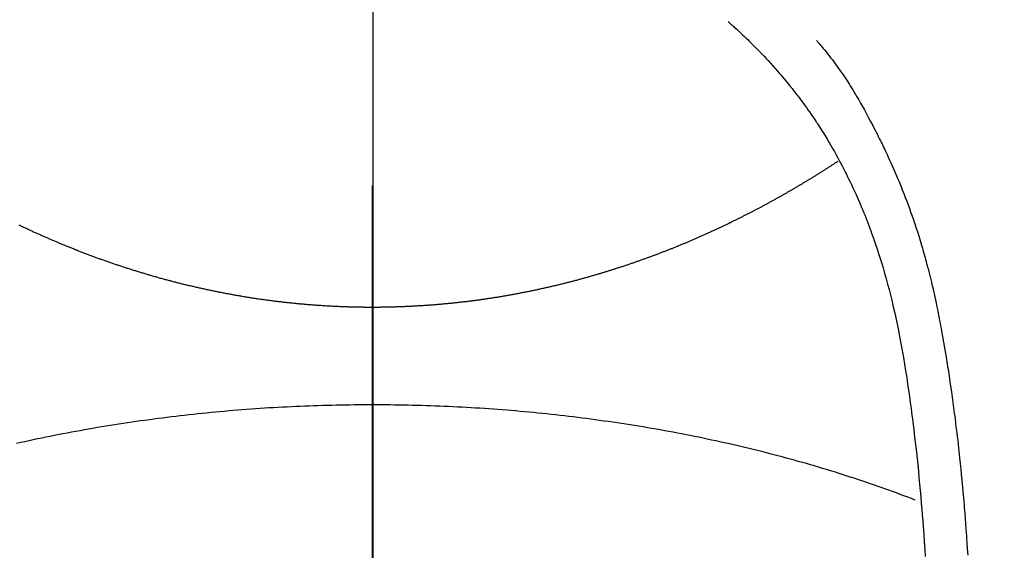
# Model space of a CAD drawing. Extents: x 27948 to 54421, y -13 to 8857.
# Drawn here: x 45005 to 45026, y 7251 to 7263 of the extents above; entities that cross this region are included whole.
import ezdxf

# ---------------------------------------------------------------- set-up
doc = ezdxf.new("R2010")
doc.units = 0
doc.header["$LTSCALE"] = 50
doc.header["$MEASUREMENT"] = 0
doc.linetypes.add('CENTER', pattern=[2, 1.25, -0.25, 0.25, -0.25])
doc.linetypes.add('CENTER2', pattern=[1.125, 0.75, -0.125, 0.125, -0.125])
doc.layers.get('0').update_dxf_attribs({"linetype": 'CONTINUOUS'})
for name, color, linetype in [('150-機器', 8, 'CONTINUOUS'), ('160-文字', 254, 'CONTINUOUS'), ('166-寸法B', 11, 'CONTINUOUS')]:
    doc.layers.add(name, color=color, linetype=linetype)
doc.styles.add('KH001', font='txt')
doc.dimstyles.new('KH1xx030', dxfattribs={"dimscale": 30, "dimtxt": 2, "dimasz": 0.6, "dimexe": 0.3, "dimexo": 1.2, "dimgap": 0.5, "dimtad": 3, "dimdec": 1, "dimdsep": 46, "dimlunit": 6, "dimtxsty": 'KH001', "dimblk": 'DOT', "dimcen": 1, "dimdle": 1, "dimclrd": 256, "dimclre": 256, "dimclrt": 256, "dimadec": 0, "dimazin": 0, "dimtfac": 1, "dimtdec": 1, "dimtix": 1, "dimtmove": 2, "dimatfit": 3, "dimldrblk": 'CLOSEDBLANK', "dimfxl": 1, "dimtolj": 1, "dimtzin": 0, "dimlwd": -1, "dimlwe": -1, "dimarcsym": 0})

# ---------------------------------------------------------------- blocks, each defined once
blk = doc.blocks.new('F402_H')
at = {"layer": '150-機器', "color": 161, "linetype": 'CENTER2'}
blk.add_line((0, 136.026), (0, -355.416), dxfattribs=at)
at = {"layer": '150-機器', "color": 13, "linetype": 'Continuous'}
for points in [[(7.666, -29.198), (7.682, -29.211), (7.697, -29.225), (7.713, -29.239), (7.728, -29.252), (7.748, -29.27), (7.768, -29.288), (7.788, -29.305), (7.808, -29.323), (7.853, -29.364), (7.898, -29.405), (7.943, -29.447), (7.987, -29.489), (8.022, -29.521), (8.056, -29.553), (8.089, -29.586), (8.123, -29.618), (8.181, -29.675), (8.238, -29.732), (8.295, -29.79), (8.351, -29.848), (8.397, -29.895), (8.442, -29.942), (8.487, -29.99), (8.531, -30.037), (8.582, -30.093), (8.633, -30.149), (8.684, -30.206), (8.733, -30.263), (8.769, -30.305), (8.805, -30.347), (8.841, -30.389), (8.876, -30.431), (8.933, -30.5), (8.989, -30.57), (9.045, -30.639), (9.1, -30.71), (9.148, -30.771), (9.195, -30.833), (9.242, -30.896), (9.288, -30.959), (9.321, -31.004), (9.353, -31.049), (9.386, -31.095), (9.418, -31.14), (9.454, -31.194), (9.491, -31.247), (9.527, -31.3), (9.563, -31.354), (9.571, -31.365), (9.578, -31.375), (9.585, -31.386), (9.592, -31.397), (9.638, -31.466), (9.682, -31.536), (9.726, -31.607), (9.77, -31.678), (9.798, -31.724), (9.825, -31.77), (9.853, -31.817), (9.88, -31.863), (9.919, -31.93), (9.957, -31.997), (9.995, -32.064), (10.032, -32.132), (10.047, -32.159), (10.061, -32.186), (10.075, -32.213), (10.09, -32.24), (10.121, -32.3), (10.153, -32.36), (10.184, -32.42), (10.215, -32.481), (10.242, -32.537), (10.27, -32.593), (10.297, -32.649), (10.323, -32.705), (10.357, -32.777), (10.39, -32.849), (10.423, -32.921), (10.455, -32.993), (10.482, -33.056), (10.509, -33.118), (10.535, -33.181), (10.562, -33.244), (10.585, -33.301), (10.609, -33.358), (10.632, -33.416), (10.654, -33.473), (10.676, -33.53), (10.698, -33.587), (10.719, -33.644), (10.74, -33.701), (10.759, -33.753), (10.778, -33.806), (10.797, -33.858), (10.815, -33.911), (10.833, -33.963), (10.851, -34.016), (10.868, -34.068), (10.886, -34.12), (10.907, -34.186), (10.928, -34.252), (10.949, -34.318), (10.97, -34.384), (11.004, -34.499), (11.038, -34.615), (11.071, -34.731), (11.103, -34.848), (11.133, -34.961), (11.163, -35.075), (11.191, -35.19), (11.219, -35.304), (11.257, -35.471), (11.294, -35.638), (11.329, -35.806), (11.362, -35.974), (11.384, -36.087), (11.405, -36.201), (11.426, -36.315), (11.445, -36.429), (11.469, -36.572), (11.492, -36.715), (11.514, -36.859), (11.535, -37.002), (11.554, -37.133), (11.573, -37.264), (11.591, -37.395), (11.609, -37.526), (11.618, -37.599), (11.628, -37.672), (11.637, -37.744), (11.646, -37.817), (11.666, -37.978), (11.685, -38.14), (11.704, -38.302), (11.723, -38.464), (11.737, -38.601), (11.752, -38.738), (11.766, -38.875), (11.779, -39.012), (11.793, -39.15), (11.805, -39.289), (11.817, -39.427), (11.829, -39.566), (11.839, -39.69), (11.849, -39.815), (11.859, -39.939), (11.868, -40.064), (11.88, -40.225), (11.892, -40.387), (11.903, -40.548), (11.913, -40.71)], [(9.569, -29.602), (9.581, -29.615), (9.592, -29.628), (9.603, -29.641), (9.614, -29.653), (9.633, -29.675), (9.651, -29.697), (9.669, -29.718), (9.687, -29.74), (9.701, -29.757), (9.715, -29.774), (9.73, -29.792), (9.744, -29.809), (9.777, -29.85), (9.811, -29.892), (9.844, -29.934), (9.876, -29.975), (9.913, -30.022), (9.949, -30.07), (9.984, -30.117), (10.019, -30.165), (10.083, -30.256), (10.146, -30.347), (10.208, -30.44), (10.268, -30.533), (10.283, -30.555), (10.297, -30.578), (10.311, -30.6), (10.325, -30.623), (10.354, -30.67), (10.383, -30.718), (10.411, -30.766), (10.439, -30.814), (10.48, -30.885), (10.521, -30.957), (10.561, -31.028), (10.602, -31.1), (10.648, -31.183), (10.693, -31.267), (10.738, -31.351), (10.783, -31.436), (10.808, -31.483), (10.833, -31.531), (10.857, -31.579), (10.882, -31.627), (10.903, -31.669), (10.924, -31.711), (10.945, -31.753), (10.966, -31.795), (10.983, -31.831), (11.001, -31.867), (11.018, -31.903), (11.035, -31.939), (11.063, -31.999), (11.09, -32.058), (11.118, -32.117), (11.145, -32.177), (11.15, -32.187), (11.155, -32.198), (11.16, -32.209), (11.165, -32.22), (11.187, -32.268), (11.209, -32.317), (11.23, -32.366), (11.252, -32.415), (11.273, -32.465), (11.295, -32.514), (11.316, -32.564), (11.337, -32.613), (11.358, -32.664), (11.378, -32.716), (11.399, -32.767), (11.419, -32.818), (11.451, -32.899), (11.483, -32.98), (11.514, -33.061), (11.545, -33.142), (11.572, -33.216), (11.599, -33.29), (11.626, -33.365), (11.652, -33.439), (11.667, -33.484), (11.682, -33.529), (11.698, -33.575), (11.713, -33.62), (11.728, -33.668), (11.744, -33.715), (11.759, -33.763), (11.774, -33.811), (11.79, -33.861), (11.805, -33.911), (11.82, -33.961), (11.834, -34.011), (11.853, -34.076), (11.872, -34.141), (11.891, -34.207), (11.909, -34.272), (11.921, -34.315), (11.933, -34.359), (11.944, -34.402), (11.956, -34.446), (11.965, -34.479), (11.974, -34.512), (11.982, -34.545), (11.991, -34.578), (12.005, -34.635), (12.019, -34.691), (12.033, -34.748), (12.047, -34.805), (12.058, -34.852), (12.069, -34.9), (12.081, -34.948), (12.092, -34.996), (12.106, -35.059), (12.119, -35.122), (12.133, -35.185), (12.146, -35.247), (12.158, -35.305), (12.17, -35.362), (12.182, -35.419), (12.193, -35.476), (12.201, -35.514), (12.208, -35.552), (12.216, -35.59), (12.223, -35.628), (12.234, -35.686), (12.244, -35.743), (12.255, -35.8), (12.265, -35.858), (12.286, -35.978), (12.308, -36.098), (12.328, -36.218), (12.349, -36.338), (12.361, -36.409), (12.373, -36.481), (12.384, -36.553), (12.396, -36.625), (12.404, -36.676), (12.412, -36.727), (12.42, -36.777), (12.428, -36.828), (12.453, -36.998), (12.478, -37.168), (12.502, -37.338), (12.525, -37.508), (12.54, -37.622), (12.555, -37.735), (12.569, -37.849), (12.583, -37.962), (12.593, -38.046), (12.603, -38.129), (12.613, -38.213), (12.622, -38.296), (12.63, -38.368), (12.638, -38.44), (12.646, -38.513), (12.654, -38.585), (12.667, -38.705), (12.679, -38.824), (12.69, -38.944), (12.702, -39.064), (12.709, -39.143), (12.717, -39.221), (12.724, -39.3), (12.731, -39.379), (12.737, -39.45), (12.743, -39.521), (12.749, -39.592), (12.755, -39.664), (12.764, -39.778), (12.773, -39.892), (12.782, -40.006), (12.791, -40.12), (12.796, -40.191), (12.801, -40.263), (12.806, -40.335), (12.811, -40.407), (12.82, -40.544), (12.828, -40.681)], [(0, -35.347), (-0.024, -35.347), (-0.048, -35.347), (-0.073, -35.347), (-0.097, -35.347), (-0.121, -35.347), (-0.146, -35.347), (-0.17, -35.347), (-0.194, -35.346), (-0.218, -35.346), (-0.243, -35.346), (-0.267, -35.345), (-0.291, -35.345), (-0.315, -35.344), (-0.338, -35.344), (-0.363, -35.344), (-0.387, -35.343), (-0.411, -35.342), (-0.435, -35.342), (-0.459, -35.341), (-0.483, -35.34), (-0.507, -35.34), (-0.531, -35.339), (-0.555, -35.338), (-0.579, -35.337), (-0.603, -35.337), (-0.627, -35.336), (-0.651, -35.335), (-0.675, -35.334), (-0.699, -35.333), (-0.722, -35.332), (-0.746, -35.331), (-0.77, -35.33), (-0.794, -35.329), (-0.818, -35.327), (-0.842, -35.326), (-0.866, -35.325), (-0.89, -35.324), (-0.913, -35.323), (-0.937, -35.321), (-0.961, -35.32), (-0.985, -35.319), (-1.009, -35.317), (-1.032, -35.316), (-1.056, -35.314), (-1.079, -35.313), (-1.103, -35.311), (-1.126, -35.31), (-1.15, -35.308), (-1.174, -35.306), (-1.197, -35.305), (-1.221, -35.303), (-1.245, -35.301), (-1.268, -35.299), (-1.292, -35.298), (-1.316, -35.296), (-1.339, -35.294), (-1.363, -35.292), (-1.386, -35.29), (-1.41, -35.288), (-1.434, -35.286), (-1.456, -35.284), (-1.48, -35.282), (-1.503, -35.28), (-1.527, -35.278), (-1.55, -35.276), (-1.574, -35.273), (-1.597, -35.271), (-1.621, -35.269), (-1.644, -35.267), (-1.667, -35.264), (-1.691, -35.262), (-1.714, -35.26), (-1.738, -35.257), (-1.761, -35.255), (-1.784, -35.252), (-1.808, -35.25), (-1.831, -35.247), (-1.853, -35.246), (-1.877, -35.243), (-1.9, -35.24), (-1.923, -35.238), (-1.947, -35.235), (-1.97, -35.232), (-1.993, -35.23), (-2.016, -35.227), (-2.039, -35.224), (-2.063, -35.221), (-2.086, -35.218), (-2.109, -35.215), (-2.132, -35.212), (-2.155, -35.209), (-2.179, -35.206), (-2.202, -35.203), (-2.224, -35.2), (-2.247, -35.197), (-2.27, -35.194), (-2.293, -35.191), (-2.316, -35.188), (-2.339, -35.184), (-2.362, -35.181), (-2.385, -35.178), (-2.408, -35.175), (-2.431, -35.171), (-2.454, -35.168), (-2.477, -35.165), (-2.5, -35.161), (-2.523, -35.158), (-2.546, -35.154), (-2.569, -35.151), (-2.591, -35.147), (-2.614, -35.144), (-2.637, -35.14), (-2.66, -35.136), (-2.683, -35.133), (-2.706, -35.129), (-2.728, -35.125), (-2.751, -35.121), (-2.774, -35.118), (-2.797, -35.114), (-2.82, -35.11), (-2.842, -35.106), (-2.865, -35.102), (-2.888, -35.098), (-2.911, -35.094), (-2.934, -35.09), (-2.956, -35.086), (-2.978, -35.082), (-3.001, -35.078), (-3.023, -35.074), (-3.046, -35.07), (-3.069, -35.066), (-3.091, -35.062), (-3.114, -35.057), (-3.137, -35.053), (-3.159, -35.049), (-3.182, -35.045), (-3.205, -35.04), (-3.227, -35.036), (-3.25, -35.031), (-3.272, -35.027), (-3.295, -35.023), (-3.317, -35.018), (-3.34, -35.014), (-3.361, -35.009), (-3.384, -35.004), (-3.406, -35), (-3.429, -34.995), (-3.451, -34.991), (-3.474, -34.986), (-3.496, -34.981), (-3.519, -34.976), (-3.541, -34.972), (-3.564, -34.967), (-3.586, -34.962), (-3.608, -34.957), (-3.631, -34.952), (-3.653, -34.947), (-3.675, -34.942), (-3.697, -34.938), (-3.718, -34.933), (-3.741, -34.928), (-3.763, -34.923), (-3.785, -34.918), (-3.807, -34.912), (-3.829, -34.907), (-3.851, -34.902), (-3.873, -34.897), (-3.895, -34.892), (-3.917, -34.887), (-3.939, -34.882), (-3.96, -34.876), (-3.982, -34.871), (-4.004, -34.867), (-4.026, -34.862), (-4.047, -34.856), (-4.069, -34.851), (-4.091, -34.846), (-4.111, -34.84), (-4.133, -34.835), (-4.155, -34.83), (-4.176, -34.824), (-4.198, -34.819), (-4.219, -34.813), (-4.24, -34.808), (-4.262, -34.802), (-4.283, -34.797), (-4.305, -34.791), (-4.326, -34.786), (-4.347, -34.78), (-4.368, -34.774), (-4.39, -34.769), (-4.411, -34.763), (-4.432, -34.757), (-4.453, -34.752), (-4.473, -34.746), (-4.494, -34.74), (-4.516, -34.734), (-4.537, -34.729), (-4.558, -34.723), (-4.579, -34.717), (-4.6, -34.711), (-4.62, -34.705), (-4.641, -34.7), (-4.662, -34.694), (-4.683, -34.688), (-4.704, -34.682), (-4.725, -34.676), (-4.745, -34.67), (-4.766, -34.664), (-4.787, -34.658), (-4.808, -34.652), (-4.828, -34.646), (-4.848, -34.64), (-4.869, -34.634), (-4.889, -34.627), (-4.91, -34.621), (-4.93, -34.615), (-4.951, -34.609), (-4.971, -34.603), (-4.992, -34.597), (-5.012, -34.59), (-5.032, -34.584), (-5.053, -34.578), (-5.073, -34.572), (-5.093, -34.565), (-5.114, -34.559), (-5.134, -34.553), (-5.154, -34.546), (-5.174, -34.54), (-5.195, -34.534), (-5.215, -34.527), (-5.234, -34.521), (-5.254, -34.514), (-5.274, -34.508), (-5.294, -34.501), (-5.314, -34.495), (-5.334, -34.489), (-5.354, -34.483), (-5.374, -34.476), (-5.394, -34.47), (-5.414, -34.463), (-5.434, -34.456), (-5.454, -34.45), (-5.474, -34.443), (-5.494, -34.437), (-5.513, -34.43), (-5.533, -34.423), (-5.553, -34.417), (-5.573, -34.41), (-5.592, -34.403), (-5.611, -34.396), (-5.631, -34.39), (-5.65, -34.383), (-5.67, -34.376), (-5.69, -34.369), (-5.709, -34.362), (-5.729, -34.355), (-5.748, -34.349), (-5.768, -34.342), (-5.787, -34.335), (-5.807, -34.328), (-5.826, -34.321), (-5.845, -34.314), (-5.865, -34.307), (-5.884, -34.3), (-5.904, -34.293), (-5.923, -34.286), (-5.942, -34.279), (-5.961, -34.272), (-5.98, -34.265), (-5.999, -34.258), (-6.018, -34.251), (-6.037, -34.244), (-6.056, -34.236), (-6.075, -34.229), (-6.095, -34.222), (-6.114, -34.215), (-6.133, -34.208), (-6.152, -34.201), (-6.171, -34.193), (-6.19, -34.186), (-6.209, -34.179), (-6.228, -34.172), (-6.247, -34.164), (-6.266, -34.157), (-6.284, -34.15), (-6.303, -34.142), (-6.322, -34.135), (-6.341, -34.128), (-6.359, -34.12), (-6.378, -34.114), (-6.396, -34.106), (-6.415, -34.099), (-6.434, -34.091), (-6.453, -34.084), (-6.471, -34.077), (-6.49, -34.069), (-6.509, -34.062), (-6.527, -34.054), (-6.546, -34.047), (-6.564, -34.039), (-6.583, -34.031), (-6.601, -34.024), (-6.62, -34.016), (-6.638, -34.009), (-6.657, -34.001), (-6.675, -33.993), (-6.694, -33.986), (-6.712, -33.978), (-6.731, -33.97), (-6.748, -33.963), (-6.766, -33.955), (-6.785, -33.947), (-6.803, -33.94), (-6.821, -33.932), (-6.839, -33.924), (-6.858, -33.916), (-6.876, -33.909), (-6.894, -33.901), (-6.912, -33.893), (-6.93, -33.885), (-6.949, -33.877), (-6.967, -33.869), (-6.985, -33.862), (-7.003, -33.854), (-7.021, -33.846), (-7.039, -33.838), (-7.057, -33.83), (-7.075, -33.822), (-7.093, -33.814), (-7.11, -33.806), (-7.128, -33.798), (-7.146, -33.79), (-7.164, -33.782), (-7.182, -33.774), (-7.2, -33.766), (-7.218, -33.758), (-7.235, -33.75), (-7.253, -33.742), (-7.271, -33.735), (-7.289, -33.727), (-7.307, -33.719), (-7.324, -33.71), (-7.342, -33.702), (-7.36, -33.694), (-7.378, -33.686), (-7.395, -33.678), (-7.413, -33.67), (-7.431, -33.661), (-7.448, -33.653), (-7.466, -33.645), (-7.483, -33.637), (-7.5, -33.628), (-7.518, -33.62), (-7.535, -33.612), (-7.553, -33.604), (-7.57, -33.595), (-7.588, -33.587), (-7.605, -33.579)], [(10.033, -32.206), (10.02, -32.214), (10.007, -32.223), (9.994, -32.231), (9.982, -32.238), (9.969, -32.247), (9.956, -32.255), (9.943, -32.264), (9.93, -32.272), (9.917, -32.281), (9.904, -32.289), (9.891, -32.297), (9.878, -32.306), (9.865, -32.314), (9.852, -32.323), (9.84, -32.331), (9.827, -32.339), (9.814, -32.348), (9.801, -32.356), (9.788, -32.364), (9.774, -32.373), (9.761, -32.381), (9.748, -32.389), (9.735, -32.398), (9.722, -32.406), (9.709, -32.414), (9.695, -32.423), (9.682, -32.431), (9.669, -32.439), (9.656, -32.448), (9.643, -32.456), (9.629, -32.464), (9.616, -32.473), (9.603, -32.481), (9.589, -32.489), (9.576, -32.498), (9.563, -32.506), (9.549, -32.514), (9.536, -32.522), (9.523, -32.531), (9.509, -32.539), (9.496, -32.547), (9.482, -32.555), (9.47, -32.564), (9.457, -32.572), (9.443, -32.58), (9.43, -32.588), (9.416, -32.597), (9.403, -32.605), (9.389, -32.612), (9.376, -32.62), (9.362, -32.628), (9.348, -32.637), (9.335, -32.645), (9.321, -32.653), (9.308, -32.661), (9.294, -32.669), (9.28, -32.678), (9.267, -32.686), (9.253, -32.694), (9.239, -32.702), (9.226, -32.71), (9.212, -32.718), (9.198, -32.727), (9.185, -32.735), (9.171, -32.743), (9.157, -32.751), (9.143, -32.759), (9.129, -32.767), (9.116, -32.775), (9.102, -32.783), (9.089, -32.792), (9.075, -32.8), (9.061, -32.808), (9.047, -32.816), (9.033, -32.824), (9.02, -32.832), (9.006, -32.84), (8.992, -32.848), (8.978, -32.856), (8.964, -32.864), (8.95, -32.872), (8.936, -32.88), (8.922, -32.888), (8.908, -32.896), (8.894, -32.904), (8.879, -32.912), (8.865, -32.92), (8.851, -32.928), (8.837, -32.936), (8.823, -32.944), (8.809, -32.952), (8.795, -32.96), (8.781, -32.968), (8.766, -32.976), (8.752, -32.984), (8.738, -32.991), (8.724, -32.999), (8.71, -33.007), (8.696, -33.015), (8.682, -33.023), (8.667, -33.031), (8.653, -33.039), (8.639, -33.047), (8.624, -33.055), (8.61, -33.063), (8.596, -33.071), (8.581, -33.079), (8.567, -33.086), (8.552, -33.094), (8.538, -33.102), (8.523, -33.11), (8.509, -33.118), (8.494, -33.126), (8.48, -33.134), (8.465, -33.141), (8.451, -33.149), (8.436, -33.157), (8.421, -33.165), (8.407, -33.173), (8.392, -33.181), (8.378, -33.188), (8.363, -33.196), (8.348, -33.204), (8.334, -33.212), (8.32, -33.22), (8.305, -33.227), (8.29, -33.235), (8.275, -33.243), (8.261, -33.251), (8.246, -33.258), (8.231, -33.266), (8.216, -33.274), (8.201, -33.282), (8.186, -33.289), (8.172, -33.297), (8.157, -33.305), (8.142, -33.313), (8.127, -33.32), (8.112, -33.328), (8.097, -33.336), (8.082, -33.343), (8.067, -33.351), (8.052, -33.359), (8.037, -33.365), (8.021, -33.373), (8.006, -33.381), (7.991, -33.388), (7.976, -33.396), (7.962, -33.404), (7.947, -33.411), (7.931, -33.419), (7.916, -33.426), (7.901, -33.434), (7.886, -33.442), (7.87, -33.449), (7.855, -33.457), (7.84, -33.464), (7.825, -33.472), (7.809, -33.48), (7.794, -33.487), (7.778, -33.495), (7.763, -33.502), (7.748, -33.51), (7.732, -33.517), (7.717, -33.525), (7.701, -33.532), (7.686, -33.54), (7.67, -33.547), (7.655, -33.555), (7.639, -33.562), (7.624, -33.57), (7.608, -33.577), (7.593, -33.584), (7.578, -33.592), (7.562, -33.599), (7.547, -33.607), (7.531, -33.614), (7.515, -33.622), (7.5, -33.629), (7.484, -33.636), (7.468, -33.644), (7.453, -33.651), (7.437, -33.658), (7.421, -33.666), (7.405, -33.673), (7.39, -33.68), (7.374, -33.688), (7.358, -33.695), (7.342, -33.702), (7.326, -33.709), (7.31, -33.717), (7.295, -33.724), (7.279, -33.731), (7.263, -33.738), (7.247, -33.745), (7.231, -33.752), (7.215, -33.759), (7.2, -33.766), (7.184, -33.773), (7.168, -33.781), (7.152, -33.788), (7.136, -33.795), (7.12, -33.802), (7.104, -33.809), (7.088, -33.816), (7.072, -33.823), (7.056, -33.83), (7.04, -33.837), (7.024, -33.845), (7.007, -33.852), (6.991, -33.859), (6.975, -33.866), (6.959, -33.873), (6.943, -33.88), (6.927, -33.887), (6.91, -33.894), (6.894, -33.901), (6.878, -33.908), (6.862, -33.915), (6.845, -33.922), (6.83, -33.928), (6.814, -33.935), (6.797, -33.942), (6.781, -33.949), (6.765, -33.956), (6.748, -33.963), (6.732, -33.97), (6.715, -33.977), (6.699, -33.983), (6.683, -33.99), (6.666, -33.997), (6.65, -34.004), (6.633, -34.011), (6.617, -34.017), (6.6, -34.024), (6.584, -34.031), (6.567, -34.038), (6.55, -34.045), (6.534, -34.051), (6.517, -34.058), (6.501, -34.065), (6.484, -34.071), (6.467, -34.078), (6.452, -34.085), (6.435, -34.091), (6.418, -34.098), (6.402, -34.105), (6.385, -34.111), (6.368, -34.117), (6.351, -34.123), (6.335, -34.13), (6.318, -34.137), (6.301, -34.143), (6.284, -34.15), (6.267, -34.156), (6.25, -34.163), (6.234, -34.169), (6.217, -34.176), (6.2, -34.182), (6.183, -34.189), (6.166, -34.195), (6.149, -34.202), (6.132, -34.208), (6.115, -34.214), (6.098, -34.221), (6.081, -34.227), (6.065, -34.234), (6.048, -34.24), (6.031, -34.246), (6.014, -34.253), (5.996, -34.259), (5.979, -34.265), (5.962, -34.272), (5.945, -34.278), (5.928, -34.284), (5.91, -34.29), (5.893, -34.297), (5.876, -34.303), (5.859, -34.309), (5.841, -34.315), (5.824, -34.321), (5.807, -34.328), (5.79, -34.334), (5.772, -34.34), (5.755, -34.346), (5.737, -34.352), (5.72, -34.358), (5.704, -34.364), (5.686, -34.371), (5.669, -34.377), (5.651, -34.383), (5.634, -34.389), (5.616, -34.395), (5.599, -34.401), (5.581, -34.407), (5.563, -34.413), (5.546, -34.419), (5.528, -34.425), (5.511, -34.431), (5.493, -34.437), (5.475, -34.443), (5.458, -34.449), (5.44, -34.454), (5.422, -34.46), (5.404, -34.466), (5.387, -34.472), (5.369, -34.478), (5.351, -34.484), (5.333, -34.49), (5.316, -34.494), (5.299, -34.5), (5.281, -34.506), (5.263, -34.512), (5.245, -34.517), (5.227, -34.523), (5.209, -34.529), (5.191, -34.535), (5.173, -34.54), (5.155, -34.546), (5.137, -34.552), (5.119, -34.557), (5.101, -34.563), (5.083, -34.568), (5.065, -34.574), (5.047, -34.58), (5.028, -34.585), (5.01, -34.591), (4.992, -34.596), (4.974, -34.602), (4.956, -34.607), (4.938, -34.613), (4.92, -34.618), (4.902, -34.624), (4.883, -34.629), (4.865, -34.635), (4.847, -34.64), (4.828, -34.646), (4.81, -34.651), (4.792, -34.656), (4.773, -34.662), (4.755, -34.667), (4.736, -34.672), (4.718, -34.678), (4.699, -34.683), (4.681, -34.688), (4.662, -34.694), (4.644, -34.699), (4.625, -34.704), (4.606, -34.709), (4.588, -34.714), (4.57, -34.72), (4.551, -34.725), (4.533, -34.73), (4.514, -34.735), (4.495, -34.74), (4.476, -34.745), (4.458, -34.75), (4.439, -34.756), (4.42, -34.761), (4.401, -34.766), (4.382, -34.771), (4.363, -34.776), (4.344, -34.781), (4.325, -34.786), (4.306, -34.791), (4.287, -34.796), (4.268, -34.801), (4.249, -34.805), (4.23, -34.81), (4.211, -34.815), (4.193, -34.82), (4.174, -34.825), (4.155, -34.83), (4.136, -34.835), (4.116, -34.839), (4.097, -34.844), (4.078, -34.849), (4.059, -34.854), (4.039, -34.858), (4.02, -34.863), (4.001, -34.868), (3.981, -34.871), (3.962, -34.876), (3.942, -34.881), (3.923, -34.885), (3.904, -34.89), (3.884, -34.895), (3.865, -34.899), (3.845, -34.904), (3.825, -34.908), (3.807, -34.913), (3.787, -34.917), (3.768, -34.922), (3.748, -34.926), (3.728, -34.93), (3.709, -34.935), (3.689, -34.939), (3.669, -34.944), (3.65, -34.948), (3.63, -34.952), (3.61, -34.957), (3.591, -34.961), (3.571, -34.965), (3.551, -34.969), (3.531, -34.974), (3.511, -34.978), (3.491, -34.982), (3.472, -34.986), (3.452, -34.99), (3.433, -34.994), (3.413, -34.999), (3.393, -35.003), (3.373, -35.007), (3.353, -35.011), (3.333, -35.015), (3.313, -35.019), (3.293, -35.023), (3.273, -35.027), (3.253, -35.031), (3.233, -35.035), (3.213, -35.038), (3.193, -35.042), (3.173, -35.046), (3.153, -35.05), (3.133, -35.054), (3.113, -35.058), (3.092, -35.061), (3.072, -35.065), (3.053, -35.069), (3.033, -35.072), (3.013, -35.076), (2.993, -35.08), (2.972, -35.083), (2.952, -35.087), (2.932, -35.091), (2.912, -35.094), (2.892, -35.098), (2.871, -35.101), (2.851, -35.105), (2.831, -35.108), (2.81, -35.112), (2.79, -35.115), (2.77, -35.118), (2.75, -35.122), (2.729, -35.125), (2.709, -35.128), (2.689, -35.132), (2.669, -35.135), (2.649, -35.138), (2.629, -35.141), (2.608, -35.145), (2.588, -35.148), (2.567, -35.151), (2.547, -35.154), (2.527, -35.157), (2.506, -35.16), (2.486, -35.163), (2.465, -35.166), (2.445, -35.169), (2.424, -35.172), (2.404, -35.175), (2.383, -35.178), (2.363, -35.181), (2.342, -35.184), (2.322, -35.187), (2.302, -35.19), (2.282, -35.193), (2.261, -35.195), (2.241, -35.198), (2.22, -35.201), (2.199, -35.204), (2.179, -35.206), (2.158, -35.209), (2.138, -35.212), (2.117, -35.214), (2.096, -35.217), (2.076, -35.219), (2.055, -35.222), (2.034, -35.225), (2.014, -35.227), (1.993, -35.229), (1.972, -35.232), (1.951, -35.234), (1.932, -35.237), (1.911, -35.239), (1.89, -35.242), (1.869, -35.244), (1.849, -35.246), (1.828, -35.247), (1.807, -35.25), (1.786, -35.252), (1.765, -35.254), (1.744, -35.256), (1.723, -35.259), (1.703, -35.261), (1.682, -35.263), (1.661, -35.265), (1.64, -35.267), (1.619, -35.269), (1.598, -35.271), (1.577, -35.273), (1.557, -35.275), (1.536, -35.277), (1.515, -35.279), (1.494, -35.281), (1.473, -35.283), (1.452, -35.284), (1.431, -35.286), (1.41, -35.288), (1.389, -35.29), (1.368, -35.291), (1.347, -35.293), (1.325, -35.295), (1.304, -35.297), (1.283, -35.298), (1.262, -35.3), (1.241, -35.301), (1.22, -35.303), (1.198, -35.304), (1.178, -35.306), (1.157, -35.307), (1.136, -35.309), (1.114, -35.31), (1.093, -35.312), (1.072, -35.313), (1.051, -35.314), (1.029, -35.316), (1.008, -35.317), (0.987, -35.318), (0.965, -35.32), (0.944, -35.321), (0.923, -35.322), (0.901, -35.323), (0.88, -35.324), (0.858, -35.325), (0.837, -35.326), (0.815, -35.327), (0.795, -35.329), (0.774, -35.33), (0.752, -35.33), (0.731, -35.331), (0.709, -35.332), (0.688, -35.333), (0.666, -35.334), (0.645, -35.335), (0.623, -35.336), (0.602, -35.337), (0.58, -35.337), (0.559, -35.338), (0.537, -35.339), (0.516, -35.339), (0.494, -35.34), (0.473, -35.341), (0.451, -35.341), (0.429, -35.342), (0.409, -35.342), (0.387, -35.343), (0.366, -35.343), (0.344, -35.344), (0.323, -35.344), (0.301, -35.345), (0.28, -35.345), (0.258, -35.345), (0.236, -35.346), (0.215, -35.346), (0.193, -35.346), (0.172, -35.347), (0.15, -35.347), (0.129, -35.347), (0.107, -35.347), (0.086, -35.347), (0.064, -35.347), (0.043, -35.347), (0.022, -35.347), (0, -35.347)], [(0, -37.446), (-0.097, -37.446), (-0.194, -37.447), (-0.291, -37.447), (-0.387, -37.448), (-0.484, -37.45), (-0.581, -37.451), (-0.678, -37.453), (-0.774, -37.455), (-0.871, -37.457), (-0.968, -37.459), (-1.065, -37.462), (-1.161, -37.465), (-1.258, -37.468), (-1.355, -37.472), (-1.452, -37.475), (-1.548, -37.479), (-1.644, -37.483), (-1.741, -37.488), (-1.837, -37.493), (-1.934, -37.498), (-2.03, -37.503), (-2.127, -37.508), (-2.223, -37.513), (-2.319, -37.519), (-2.416, -37.526), (-2.512, -37.532), (-2.607, -37.539), (-2.704, -37.546), (-2.8, -37.553), (-2.896, -37.561), (-2.991, -37.569), (-3.087, -37.577), (-3.183, -37.585), (-3.279, -37.594), (-3.374, -37.603), (-3.47, -37.612), (-3.566, -37.621), (-3.661, -37.631), (-3.756, -37.641), (-3.851, -37.651), (-3.947, -37.661), (-4.042, -37.672), (-4.136, -37.683), (-4.231, -37.694), (-4.326, -37.705), (-4.421, -37.717), (-4.515, -37.729), (-4.61, -37.741), (-4.705, -37.753), (-4.799, -37.766), (-4.893, -37.779), (-4.987, -37.792), (-5.081, -37.805), (-5.175, -37.819), (-5.268, -37.833), (-5.362, -37.847), (-5.456, -37.861), (-5.55, -37.876), (-5.642, -37.89), (-5.736, -37.905), (-5.829, -37.92), (-5.922, -37.936), (-6.014, -37.952), (-6.107, -37.968), (-6.2, -37.984), (-6.293, -38.001), (-6.384, -38.018), (-6.477, -38.035), (-6.569, -38.052), (-6.661, -38.07), (-6.752, -38.087), (-6.844, -38.106), (-6.936, -38.124), (-7.027, -38.142), (-7.117, -38.161), (-7.209, -38.18), (-7.3, -38.2), (-7.391, -38.219), (-7.481, -38.239), (-7.571, -38.259), (-7.662, -38.278)], [(11.698, -39.494), (11.617, -39.463), (11.536, -39.432), (11.455, -39.402), (11.373, -39.372), (11.293, -39.342), (11.211, -39.312), (11.128, -39.282), (11.046, -39.253), (10.964, -39.223), (10.881, -39.194), (10.798, -39.165), (10.715, -39.137), (10.631, -39.108), (10.548, -39.08), (10.464, -39.052), (10.38, -39.025), (10.295, -38.998), (10.211, -38.971), (10.126, -38.944), (10.041, -38.917), (9.956, -38.89), (9.87, -38.864), (9.785, -38.838), (9.699, -38.812), (9.613, -38.786), (9.526, -38.76), (9.441, -38.735), (9.354, -38.71), (9.267, -38.685), (9.179, -38.661), (9.093, -38.638), (9.005, -38.613), (8.917, -38.59), (8.829, -38.566), (8.741, -38.543), (8.654, -38.519), (8.565, -38.496), (8.476, -38.474), (8.387, -38.451), (8.299, -38.429), (8.21, -38.407), (8.12, -38.385), (8.03, -38.364), (7.942, -38.343), (7.852, -38.322), (7.761, -38.301), (7.671, -38.28), (7.581, -38.261), (7.491, -38.241), (7.4, -38.221), (7.309, -38.202), (7.218, -38.182), (7.127, -38.163), (7.036, -38.144), (6.944, -38.126), (6.852, -38.107), (6.761, -38.089), (6.669, -38.071), (6.577, -38.054), (6.485, -38.036), (6.393, -38.019), (6.301, -38.002), (6.208, -37.986), (6.115, -37.969), (6.023, -37.953), (5.93, -37.937), (5.836, -37.921), (5.743, -37.906), (5.65, -37.891), (5.557, -37.877), (5.463, -37.862), (5.369, -37.848), (5.276, -37.834), (5.182, -37.82), (5.088, -37.806), (4.993, -37.793), (4.9, -37.779), (4.805, -37.767), (4.71, -37.754), (4.616, -37.741), (4.522, -37.729), (4.427, -37.717), (4.332, -37.706), (4.237, -37.694), (4.142, -37.683), (4.047, -37.672), (3.952, -37.662), (3.856, -37.651), (3.761, -37.641), (3.666, -37.631), (3.57, -37.622), (3.474, -37.612), (3.379, -37.603), (3.283, -37.594), (3.187, -37.586), (3.091, -37.577), (2.996, -37.569), (2.9, -37.561), (2.803, -37.554), (2.707, -37.546), (2.611, -37.539), (2.515, -37.532), (2.418, -37.526), (2.322, -37.52), (2.226, -37.514), (2.13, -37.508), (2.033, -37.503), (1.936, -37.498), (1.84, -37.493), (1.743, -37.488), (1.646, -37.484), (1.55, -37.479), (1.454, -37.475), (1.357, -37.472), (1.259, -37.468), (1.163, -37.465), (1.066, -37.462), (0.969, -37.459), (0.872, -37.457), (0.776, -37.455), (0.679, -37.453), (0.582, -37.451), (0.484, -37.45), (0.388, -37.448), (0.291, -37.447), (0.194, -37.447), (0.097, -37.446), (0, -37.446)]]:
    blk.add_lwpolyline(points, dxfattribs=at)
blk = doc.blocks.new('_ClosedBlank')
at = {"color": 0, "linetype": 'ByBlock', "lineweight": -2}
for p, q in [((-1, 0.1667), (0, 0)), ((-1, 0.1667), (-1, -0.1667)), ((0, 0), (-1, -0.1667))]:
    blk.add_line(p, q, dxfattribs=at)
blk = doc.blocks.new('_Dot')
at = {"color": 0, "linetype": 'ByBlock', "lineweight": -2}
blk.add_line((-0.5, 0), (-1, 0), dxfattribs=at)
at = {"color": 0, "linetype": 'ByBlock', "const_width": 0.5}
blk.add_lwpolyline([(-0.25, 0, 1), (0.25, 0, 1)], format="xyb", close=True, dxfattribs=at)

msp = doc.modelspace()

# ---------------------------------------------------------------- linework, layer by layer
at = {"layer": '166-寸法B', "linetype": 'CENTER'}
msp.add_line((45012.31, 7384.01), (45012.31, 7225.347), dxfattribs=at)

# ---------------------------------------------------------------- block references
at = {"layer": '150-機器'}
msp.add_blockref('F402_H', (45012.296, 7291.777), dxfattribs=at)

# ---------------------------------------------------------------- leaders
at = {"layer": '160-文字', "annotation_type": 0, "has_hookline": 1, "hookline_direction": 0, "text_width": 963.959}
msp.add_leader([(44892.296, 7298.948), (45924.698, 6185.402), (45942.698, 6185.402)], dimstyle='KH1xx030', override={"dimgap": 0.5, "dimtad": 1}, dxfattribs=at)

doc.saveas('drawing.dxf')
